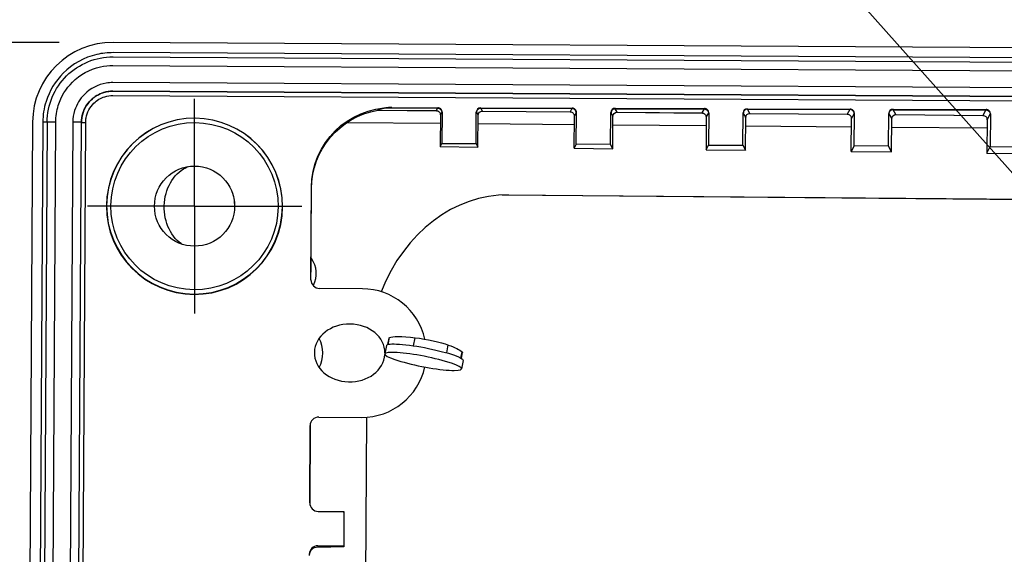
# Model space of a CAD drawing. Units: inches. Extents: x 0.3 to 16.7, y 0.3 to 10.7.
# Drawn here: x 3.4 to 4.6, y 2.6 to 3.2 of the extents above; entities that cross this region are included whole.
import ezdxf

# ---------------------------------------------------------------- set-up
doc = ezdxf.new("R2010")
doc.units = ezdxf.units.IN
doc.header["$MEASUREMENT"] = 0
doc.layers.add('GEOM', color=7, linetype='Continuous', lineweight=30)
doc.layers.add('TXT_DIMS_NOTES', color=7, linetype='Continuous', lineweight=30)

msp = doc.modelspace()

# ---------------------------------------------------------------- linework, layer by layer
at = {"layer": 'GEOM'}
for p, q in [((5.6724, 3.1484), (3.5444, 3.1608)), ((5.6723, 3.1364), (3.5443, 3.1488)), ((3.5443, 3.1438), (5.6723, 3.1314)), ((3.5442, 3.1338), (5.6722, 3.1215)), ((5.6626, 3.1015), (3.5441, 3.1138)), ((3.5441, 3.1038), (3.5441, 3.1038)), ((3.5441, 3.1038), (5.6625, 3.0915)), ((5.6625, 3.0915), (3.5441, 3.1038)), ((3.544, 3.0988), (5.6625, 3.0865)), ((3.6393, 2.9698), (3.6393, 3.0948)), ((3.8528, 3.0817), (3.9216, 3.0811)), ((3.853, 3.0818), (3.921, 3.0812)), ((3.8624, 3.0843), (3.9227, 3.0841)), ((3.8695, 3.0848), (3.9229, 3.0846)), ((3.9227, 3.0841), (3.921, 3.0812)), ((3.9229, 3.0846), (3.9227, 3.0841)), ((3.926, 3.0761), (3.9277, 3.0791)), ((3.9277, 3.0791), (3.9279, 3.0796)), ((3.9279, 3.0796), (3.9277, 3.0429)), ((3.9677, 3.0427), (3.9679, 3.0795)), ((3.9679, 3.0795), (3.9682, 3.079)), ((3.9682, 3.079), (3.97, 3.0758)), ((3.9732, 3.0839), (3.9729, 3.0845)), ((3.9729, 3.0845), (4.0797, 3.0841)), ((3.975, 3.0807), (3.9732, 3.0839)), ((3.9732, 3.0839), (4.0794, 3.0836)), ((3.9744, 3.0807), (4.0779, 3.0798)), ((3.975, 3.0807), (4.0773, 3.0798)), ((4.0794, 3.0836), (4.0773, 3.0798)), ((4.0797, 3.0841), (4.0794, 3.0836)), ((4.0822, 3.0748), (4.0844, 3.0785)), ((4.0844, 3.0785), (4.0847, 3.0791)), ((4.0845, 3.042), (4.0847, 3.0791)), ((4.1245, 3.0418), (4.1247, 3.079)), ((4.1247, 3.079), (4.125, 3.0784)), ((4.125, 3.0784), (4.1272, 3.0744)), ((4.13, 3.0834), (4.1297, 3.0839)), ((4.1297, 3.0839), (4.2339, 3.0836)), ((4.1323, 3.0793), (4.13, 3.0834)), ((4.13, 3.0834), (4.2337, 3.0831)), ((4.1316, 3.0793), (4.2317, 3.0784)), ((4.1323, 3.0793), (4.231, 3.0785)), ((4.2337, 3.0831), (4.231, 3.0785)), ((4.2339, 3.0836), (4.2337, 3.0831)), ((4.236, 3.0734), (4.2387, 3.078)), ((4.2387, 3.078), (4.2389, 3.0786)), ((4.2389, 3.0786), (4.2387, 3.0411)), ((4.2787, 3.0409), (4.2789, 3.0785)), ((4.2789, 3.0785), (4.2792, 3.0779)), ((4.2792, 3.0779), (4.282, 3.0731)), ((4.2842, 3.0829), (4.2839, 3.0834)), ((4.2839, 3.0834), (4.4038, 3.083)), ((4.287, 3.078), (4.2842, 3.0829)), ((4.2842, 3.0829), (4.4035, 3.0825)), ((4.2863, 3.078), (4.401, 3.077)), ((4.287, 3.078), (4.4004, 3.077)), ((4.4035, 3.0825), (4.4004, 3.077)), ((4.4038, 3.083), (4.4035, 3.0825)), ((4.4053, 3.072), (4.4085, 3.0775)), ((4.4085, 3.0775), (4.4088, 3.078)), ((4.4086, 3.0402), (4.4088, 3.078)), ((4.4486, 3.0399), (4.4488, 3.0779)), ((4.4488, 3.0779), (4.449, 3.0774)), ((4.449, 3.0774), (4.4523, 3.0716)), ((4.4541, 3.0823), (4.4538, 3.0829)), ((4.4538, 3.0829), (4.5624, 3.0825)), ((4.4573, 3.0765), (4.4541, 3.0823)), ((4.4541, 3.0823), (4.5622, 3.082)), ((4.5622, 3.082), (4.5585, 3.0757)), ((4.5624, 3.0825), (4.5622, 3.082)), ((4.5672, 3.077), (4.5674, 3.0775)), ((4.5674, 3.0775), (4.5672, 3.0392)), ((3.4504, 3.0678), (3.4429, 1.7837)), ((3.4624, 3.0677), (3.4549, 1.7836)), ((3.4674, 3.0677), (3.4599, 1.7836)), ((3.4699, 1.7836), (3.4774, 3.0677)), ((3.4974, 3.0676), (3.4899, 1.7835)), ((3.4999, 1.7834), (3.5074, 3.0675)), ((3.5049, 1.7833), (3.5124, 3.0674)), ((3.9259, 3.0661), (3.8166, 3.0671)), ((3.926, 3.0761), (3.9257, 3.0392)), ((3.9698, 3.0387), (3.97, 3.0758)), ((4.0822, 3.0648), (3.9699, 3.0658)), ((4.082, 3.0373), (4.0822, 3.0748)), ((4.127, 3.0368), (4.1272, 3.0744)), ((4.236, 3.0734), (4.2358, 3.0355)), ((4.2817, 3.035), (4.282, 3.0731)), ((4.4051, 3.0336), (4.4053, 3.072)), ((4.4521, 3.033), (4.4523, 3.0716)), ((4.4567, 3.0765), (4.5592, 3.0756)), ((4.4573, 3.0765), (4.5585, 3.0757)), ((4.5635, 3.0706), (4.5633, 3.0317)), ((4.5635, 3.0706), (4.5672, 3.077)), ((4.2359, 3.0635), (4.1272, 3.0644)), ((4.4053, 3.062), (4.2819, 3.0631)), ((4.5634, 3.0606), (4.4523, 3.0616)), ((3.9257, 3.0392), (3.9277, 3.0429)), ((3.9277, 3.0429), (3.9677, 3.0427)), ((3.9257, 3.0392), (3.9698, 3.0387)), ((3.9677, 3.0427), (3.9698, 3.0387)), ((4.0845, 3.042), (4.082, 3.0373)), ((4.082, 3.0373), (4.127, 3.0368)), ((4.1245, 3.0418), (4.0845, 3.042)), ((4.127, 3.0368), (4.1245, 3.0418)), ((4.2358, 3.0355), (4.2387, 3.0411)), ((4.2358, 3.0355), (4.2817, 3.035)), ((4.2387, 3.0411), (4.2787, 3.0409)), ((4.2787, 3.0409), (4.2817, 3.035)), ((4.4086, 3.0402), (4.4051, 3.0336)), ((4.4051, 3.0336), (4.4521, 3.033)), ((4.4486, 3.0399), (4.4086, 3.0402)), ((4.4521, 3.033), (4.4486, 3.0399)), ((4.5633, 3.0317), (4.5672, 3.0392)), ((4.5633, 3.0317), (4.6112, 3.0312)), ((4.5672, 3.0392), (4.6072, 3.039)), ((3.7751, 2.8838), (3.7757, 2.9918)), ((3.7755, 2.9612), (3.7757, 2.9904)), ((3.7757, 2.9904), (3.7757, 2.9918)), ((4.8221, 2.9757), (3.9981, 2.9828)), ((4.0031, 2.9829), (4.0054, 2.9829)), ((4.0054, 2.9829), (4.845, 2.9757)), ((3.6393, 2.9698), (3.5143, 2.9698)), ((3.6393, 2.9698), (3.7643, 2.9698)), ((3.6393, 2.9698), (3.6393, 2.8448)), ((3.835, 2.8735), (3.785, 2.8738)), ((3.8648, 2.8085), (3.8662, 2.8159)), ((3.8651, 2.8086), (3.8666, 2.8165)), ((3.8948, 2.807), (3.8967, 2.8164)), ((3.8631, 2.8073), (3.8612, 2.7976)), ((3.9334, 2.7987), (3.9352, 2.8079)), ((3.9498, 2.7926), (3.9513, 2.8)), ((3.9506, 2.7921), (3.9519, 2.799)), ((3.9524, 2.7898), (3.9505, 2.7801)), ((3.7842, 2.7238), (3.8342, 2.7235)), ((3.8388, 2.5006), (3.8401, 2.7237)), ((3.7741, 2.7141), (3.7736, 2.6236)), ((3.7736, 2.6238), (3.7741, 2.7138)), ((3.7741, 2.7138), (3.7741, 2.7139)), ((3.7835, 2.6138), (3.8135, 2.6136)), ((3.8135, 2.6136), (3.8133, 2.5736)), ((3.8135, 2.6124), (3.8133, 2.5724)), ((3.8135, 2.6124), (3.8135, 2.6136)), ((3.7833, 2.5738), (3.8133, 2.5736)), ((3.7833, 2.5725), (3.7833, 2.5738)), ((3.7833, 2.5725), (3.7983, 2.5724)), ((3.8133, 2.5736), (3.8133, 2.5724))]:
    msp.add_line(p, q, dxfattribs=at)
msp.add_circle((3.6393, 2.9698), 0.0467, dxfattribs=at)
for centre, radius, start, end in [((3.5439, 3.0673), 0.0935, 89.6674, 179.6674), ((3.9229, 3.0796), 0.005, 359.6677, 89.81), ((3.9729, 3.0795), 0.005, 89.8116, 179.6671), ((4.0797, 3.0791), 0.005, 359.6677, 89.81), ((4.1297, 3.0789), 0.005, 89.8116, 179.6671), ((4.2339, 3.0786), 0.005, 359.6677, 89.81), ((4.2839, 3.0784), 0.005, 89.8116, 179.6671), ((4.4038, 3.078), 0.005, 359.6677, 89.81), ((4.4538, 3.0779), 0.005, 89.8116, 179.6671), ((4.5624, 3.0775), 0.005, 359.6677, 89.81), ((3.7851, 2.8838), 0.01, 179.6674, 269.6674), ((3.7841, 2.7138), 0.01, 89.6674, 179.6674), ((3.7841, 2.7138), 0.01, 177.5693, 179.6674), ((3.7836, 2.6238), 0.01, 179.6674, 269.6674), ((3.7832, 2.5638), 0.01, 89.6674, 179.6674)]:
    msp.add_arc(centre, radius, start, end, dxfattribs=at)
at = {"layer": 'GEOM', "extrusion": (0, 0, -1)}
for centre, radius, start, end in [((-3.5439, 3.0673), 0.0765, 0.3322, 90.3324), ((-3.7841, 2.7138), 0.01, 0.3333, 2.4306), ((-3.7832, 2.5625), 0.01, 0.3326, 90.3326)]:
    msp.add_arc(centre, radius, start, end, dxfattribs=at)
for centre, major_axis, ratio, start_param, end_param in [((3.8692, 2.9913), (-0.0935, 0.0005), 0.999992, 0, 1.568294), ((3.8692, 2.9896), (0.066, -0.0664), 0.997158, 2.359809, 3.750602), ((3.921, 3.0762), (-0.00008, -0.005), 0.997043, 3.133938, 4.707221), ((3.975, 3.0757), (-0.00501, 0.00008), 0.996857, 6.278143, 7.846421), ((4.0772, 3.0748), (-0.00008, -0.005), 0.997043, 3.133938, 4.707221), ((4.1322, 3.0743), (-0.00501, 0.00008), 0.996857, 6.278143, 7.846421), ((4.231, 3.0735), (-0.00008, -0.005), 0.997043, 3.133938, 4.707221), ((4.287, 3.073), (-0.00501, 0.00008), 0.996857, 6.278143, 7.846421), ((3.4624, 3.0678), (0.005, -0.00003), 0.004065, 6.283174, 7.85397), ((3.6393, 2.9698), (0.0975, -0.0006), 0.999992, 0, 6.283185), ((4.4003, 3.072), (-0.00008, -0.005), 0.997043, 3.133938, 4.707221), ((4.4573, 3.0715), (-0.00501, 0.00008), 0.996857, 6.278143, 7.846421), ((4.5585, 3.0707), (-0.00008, -0.005), 0.997043, 3.133938, 4.707221), ((3.6449, 2.9686), (0, 0.05), 0.819152, 3.679928, 5.95693), ((3.6449, 2.9686), (0, -0.05), 0.819152, 4.415443, 4.797256), ((3.7751, 2.8913), (-0.0003, -0.055), 0.000021, 1.42999, 3.148679), ((3.7591, 2.8913), (0, -0.0266), 0.819152, 3.970857, 5.274462), ((3.8969, 2.8099), (-0.0307, 0.006), 0.133056, 0, 0.141692), ((3.924, 2.8041), (-0.0581, 0.0114), 0.133056, 0.141692, 1.055881), ((3.9111, 2.8099), (0.0307, -0.006), 0.133056, 4.197473, 5.593851), ((3.9078, 2.7986), (-0.0447, 0.0087), 0.133056, 0, 1.645131), ((3.9078, 2.7986), (0.0447, -0.0087), 0.133056, 4.786723, 6.283185), ((3.8695, 2.8134), (0.0834, -0.0163), 0.133056, 5.593851, 6.058052), ((3.921, 2.805), (0.0309, -0.006), 0.133056, 6.058052, 6.283185), ((3.7983, 2.5725), (0.015, -0.0001), 0.004065, 6.283174, 7.85397)]:
    msp.add_ellipse(centre, major_axis=major_axis, ratio=ratio, start_param=start_param, end_param=end_param, dxfattribs=at)
at = {"layer": 'GEOM'}
for centre, major_axis, ratio, start_param, end_param in [((3.4774, 3.0677), (-0.01, 0.00006), 0.004065, 4.712401, 6.283197), ((3.4974, 3.0676), (0.01, -0.00006), 0.004065, 0.000012, 1.570808), ((3.5124, 3.0675), (-0.005, 0.00003), 0.004065, 0.000012, 1.570808), ((3.6393, 2.9696), (-0.1027, 0.0006), 0.999992, 0, 6.283185), ((3.6393, 2.9698), (-0.1025, 0.0006), 0.999992, 0, 6.283185), ((4.0043, 2.7829), (0, 0.2), 0.819152, 6.276099, 7.403028), ((3.8346, 2.7985), (0.0732, 0.0163), 0.999993, 0, 1.34588), ((3.8202, 2.7986), (0.0412, -0.0002), 0.819141, 0.006027, 6.239632), ((3.7644, 2.7986), (0, 0.03), 0.819152, 4.113243, 5.314636), ((3.9059, 2.7888), (-0.0447, 0.0087), 0.133056, 4.114456, 10.397641), ((3.8346, 2.7985), (0.075, -0.0004), 0.999992, 4.712389, 6.071554)]:
    msp.add_ellipse(centre, major_axis=major_axis, ratio=ratio, start_param=start_param, end_param=end_param, dxfattribs=at)
for points, knots in [([(3.5443, 3.1488), (3.538, 3.1488), (3.5317, 3.1481), (3.5107, 3.1433), (3.4969, 3.1356), (3.477, 3.1157), (3.47, 3.1042), (3.4637, 3.084), (3.4624, 3.0759), (3.4624, 3.0677)], [-0.6503449, -0.6503449, -0.6503449, -0.6503449, -0.5539505, -0.5539505, -0.3226818, -0.3226818, -0.1241084, -0.1241084, 0, 0, 0, 0]), ([(3.4774, 3.0677), (3.4774, 3.0744), (3.4784, 3.081), (3.4836, 3.0975), (3.4893, 3.1068), (3.5057, 3.1233), (3.5172, 3.1296), (3.5344, 3.1333), (3.5393, 3.1339), (3.5442, 3.1338)], [0, 0, 0, 0, 0.1012484, 0.1012484, 0.2632458, 0.2632458, 0.4554381, 0.4554381, 0.5306502, 0.5306502, 0.5306502, 0.5306502]), ([(3.5441, 3.1138), (3.5415, 3.1139), (3.5389, 3.1137), (3.5268, 3.1117), (3.5178, 3.107), (3.5057, 3.0949), (3.5017, 3.0884), (3.4981, 3.0769), (3.4974, 3.0723), (3.4974, 3.0676)], [-0.3710574, -0.3710574, -0.3710574, -0.3710574, -0.3311961, -0.3311961, -0.1839978, -0.1839978, -0.0707684, -0.0707684, 0, 0, 0, 0]), ([(3.5074, 3.0675), (3.5074, 3.0712), (3.5079, 3.0748), (3.5108, 3.0838), (3.5139, 3.089), (3.5234, 3.0985), (3.5305, 3.1021), (3.54, 3.1037), (3.542, 3.1038), (3.5441, 3.1038)], [0, 0, 0, 0, 0.0707684, 0.0707684, 0.1839978, 0.1839978, 0.3311961, 0.3311961, 0.3710574, 0.3710574, 0.3710574, 0.3710574]), ([(3.5441, 3.1038), (3.5404, 3.1038), (3.5368, 3.1033), (3.5277, 3.1005), (3.5226, 3.0975), (3.513, 3.0881), (3.5092, 3.0811), (3.5076, 3.0716), (3.5074, 3.0696), (3.5074, 3.0675)], [0, 0, 0, 0, 0.0479043, 0.0479043, 0.1245513, 0.1245513, 0.2241924, 0.2241924, 0.2513627, 0.2513627, 0.2513627, 0.2513627]), ([(3.5124, 3.0674), (3.5124, 3.0692), (3.5125, 3.071), (3.514, 3.0792), (3.5172, 3.0853), (3.5255, 3.0933), (3.5299, 3.096), (3.5377, 3.0983), (3.5409, 3.0988), (3.544, 3.0988)], [-0.2513627, -0.2513627, -0.2513627, -0.2513627, -0.2241924, -0.2241924, -0.1245513, -0.1245513, -0.0479043, -0.0479043, 0, 0, 0, 0]), ([(3.9227, 3.0841), (3.9233, 3.0841), (3.924, 3.084), (3.9252, 3.0835), (3.9257, 3.0831), (3.9267, 3.0821), (3.927, 3.0816), (3.9275, 3.0804), (3.9277, 3.0797), (3.9277, 3.0791)], [0, 0, 0, 0, 0.39332, 0.39332, 0.78664, 0.78664, 1.17996, 1.17996, 1.57328, 1.57328, 1.57328, 1.57328]), ([(3.9732, 3.0839), (3.9726, 3.0839), (3.9719, 3.0838), (3.9707, 3.0833), (3.9701, 3.0829), (3.9692, 3.082), (3.9688, 3.0815), (3.9683, 3.0803), (3.9682, 3.0796), (3.9682, 3.079)], [0, 0, 0, 0, 0.39207, 0.39207, 0.784139, 0.784139, 1.176209, 1.176209, 1.568278, 1.568278, 1.568278, 1.568278]), ([(4.0844, 3.0785), (4.0844, 3.0792), (4.0843, 3.0799), (4.0838, 3.0811), (4.0834, 3.0816), (4.0825, 3.0826), (4.0819, 3.0829), (4.0807, 3.0834), (4.0801, 3.0836), (4.0794, 3.0836)], [0, 0, 0, 0, 0.393321, 0.393321, 0.786642, 0.786642, 1.179963, 1.179963, 1.573283, 1.573283, 1.573283, 1.573283]), ([(4.13, 3.0834), (4.1293, 3.0834), (4.1287, 3.0833), (4.1275, 3.0828), (4.1269, 3.0824), (4.126, 3.0815), (4.1256, 3.0809), (4.1251, 3.0797), (4.125, 3.0791), (4.125, 3.0784)], [0, 0, 0, 0, 0.39207, 0.39207, 0.784139, 0.784139, 1.176209, 1.176209, 1.568278, 1.568278, 1.568278, 1.568278]), ([(4.2337, 3.0831), (4.2343, 3.0831), (4.235, 3.0829), (4.2362, 3.0824), (4.2367, 3.082), (4.2377, 3.0811), (4.238, 3.0806), (4.2385, 3.0793), (4.2387, 3.0787), (4.2387, 3.078)], [0, 0, 0, 0, 0.39332, 0.39332, 0.78664, 0.78664, 1.17996, 1.17996, 1.57328, 1.57328, 1.57328, 1.57328]), ([(4.2842, 3.0829), (4.2836, 3.0829), (4.2829, 3.0828), (4.2817, 3.0823), (4.2811, 3.0819), (4.2802, 3.081), (4.2798, 3.0804), (4.2793, 3.0792), (4.2792, 3.0786), (4.2792, 3.0779)], [0, 0, 0, 0, 0.39207, 0.39207, 0.784139, 0.784139, 1.176209, 1.176209, 1.568278, 1.568278, 1.568278, 1.568278]), ([(4.4085, 3.0775), (4.4085, 3.0781), (4.4084, 3.0788), (4.4079, 3.08), (4.4075, 3.0806), (4.4066, 3.0815), (4.406, 3.0819), (4.4048, 3.0824), (4.4042, 3.0825), (4.4035, 3.0825)], [0, 0, 0, 0, 0.393321, 0.393321, 0.786642, 0.786642, 1.179963, 1.179963, 1.573283, 1.573283, 1.573283, 1.573283]), ([(4.4541, 3.0823), (4.4534, 3.0823), (4.4528, 3.0822), (4.4515, 3.0817), (4.451, 3.0813), (4.4501, 3.0804), (4.4497, 3.0799), (4.4492, 3.0787), (4.449, 3.078), (4.449, 3.0774)], [0, 0, 0, 0, 0.39207, 0.39207, 0.784139, 0.784139, 1.176209, 1.176209, 1.568278, 1.568278, 1.568278, 1.568278]), ([(4.5622, 3.082), (4.5628, 3.082), (4.5635, 3.0818), (4.5647, 3.0813), (4.5652, 3.081), (4.5662, 3.08), (4.5665, 3.0795), (4.567, 3.0783), (4.5672, 3.0776), (4.5672, 3.077)], [0, 0, 0, 0, 0.39332, 0.39332, 0.78664, 0.78664, 1.17996, 1.17996, 1.57328, 1.57328, 1.57328, 1.57328])]:
    msp.add_open_spline(points, degree=3, knots=knots, dxfattribs=at)
for points, weights in [([(3.8624, 3.0843), (3.8577, 3.0835), (3.853, 3.0818)], [0.998529374419, 0.997938868653, 0.999901850616]), ([(3.8695, 3.0848), (3.8659, 3.0848), (3.8624, 3.0843)], [0.996878393183, 0.996878393183, 0.99833430321])]:
    msp.add_rational_spline(points, weights, degree=2, dxfattribs=at)
at = {"layer": 'TXT_DIMS_NOTES'}
for p, q in [((5.2681, 2.2508), (3.8604, 3.8306)), ((3.4814, 3.1608), (2.8597, 3.1608))]:
    msp.add_line(p, q, dxfattribs=at)

doc.saveas('drawing.dxf')
